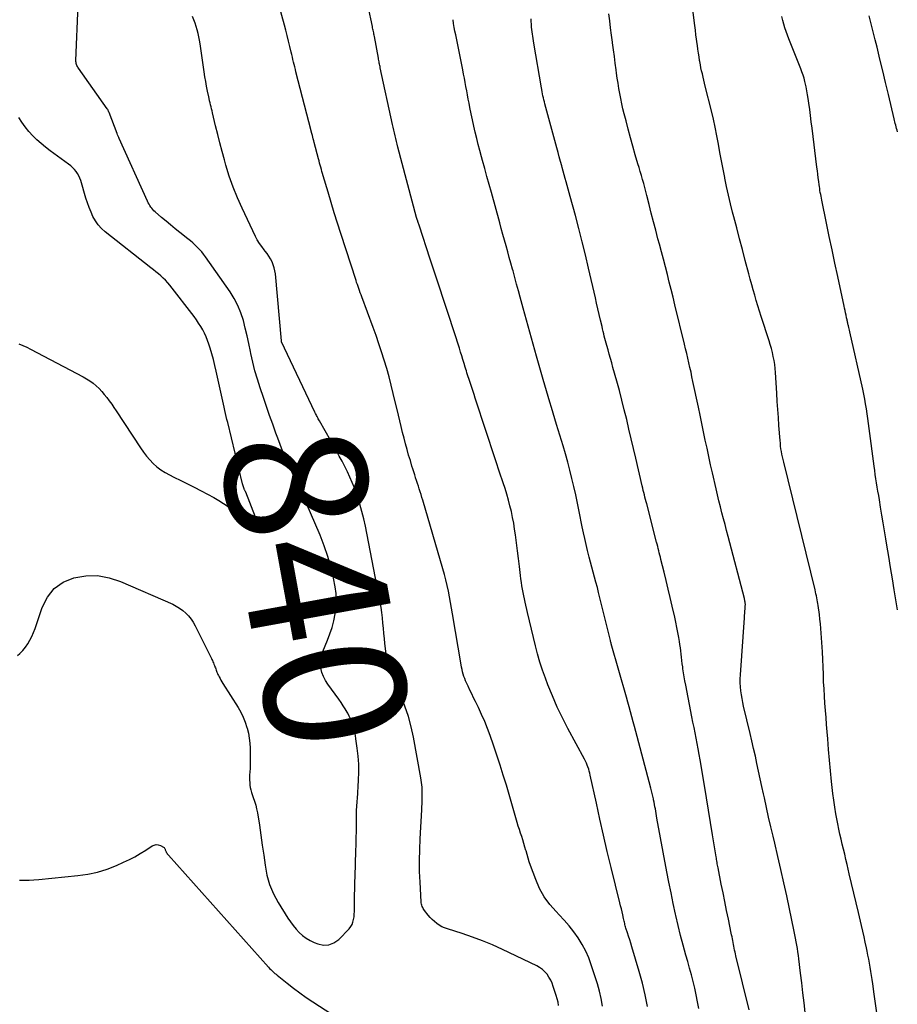
# Model space of a CAD drawing. Units: feet. Extents: x 1995000 to 2000003, y 595000 to 600000.
# Drawn here: x 1996167 to 1996290, y 595812 to 595951 of the extents above; entities that cross this region are included whole.
import ezdxf
from ezdxf.enums import TextEntityAlignment as Align

# ---------------------------------------------------------------- set-up
doc = ezdxf.new("R2010")
doc.units = ezdxf.units.FT
doc.header["$LTSCALE"] = 100
doc.header["$MEASUREMENT"] = 0
for name, color, linetype, lineweight in [('CONTOUR INDEX', 32, 'Continuous', 25), ('CONTOUR INDEX LABEL', 7, 'Continuous', 15), ('CONTOUR INTERMEDIATE', 40, 'Continuous', 15)]:
    doc.layers.add(name, color=color, linetype=linetype, lineweight=lineweight)
doc.styles.add('slant', font='romans.shx', dxfattribs={"oblique": 14.999978})

msp = doc.modelspace()

# ---------------------------------------------------------------- linework, layer by layer
at = {"layer": 'CONTOUR INDEX', "lineweight": 25, "flags": 128}
for points, elevation in [([(1996166.18, 595861.35), (1996166.54, 595861.67), (1996166.96, 595862.09), (1996167.34, 595862.53), (1996167.67, 595863.02), (1996167.96, 595863.53), (1996168.22, 595864.07), (1996168.46, 595864.62), (1996168.67, 595865.18), (1996168.87, 595865.74), (1996169.67, 595868.14), (1996170.42, 595869.59), (1996171.38, 595870.81), (1996172.66, 595871.69), (1996174.16, 595872.34), (1996175.84, 595872.59), (1996177.5, 595872.63), (1996179.14, 595872.33), (1996180.75, 595871.81), (1996188.1, 595868.59), (1996188.6, 595868.34), (1996189.08, 595868.05), (1996189.53, 595867.72), (1996189.96, 595867.35), (1996190.34, 595866.94), (1996190.7, 595866.51), (1996191.01, 595866.05), (1996191.28, 595865.56), (1996193.48, 595861.13), (1996193.56, 595860.96), (1996193.63, 595860.8), (1996193.71, 595860.64), (1996193.78, 595860.47), (1996193.85, 595860.31), (1996193.92, 595860.14), (1996193.98, 595859.98), (1996194.05, 595859.81), (1996194.06, 595859.79), (1996194.12, 595859.63), (1996194.18, 595859.48), (1996194.24, 595859.32), (1996194.29, 595859.16), (1996194.35, 595859), (1996194.41, 595858.84), (1996194.48, 595858.68), (1996194.55, 595858.53), (1996194.65, 595858.35), (1996194.78, 595858.11), (1996194.91, 595857.87), (1996195.05, 595857.64), (1996195.19, 595857.41), (1996197.32, 595854.02), (1996197.7, 595853.35), (1996198.05, 595852.67), (1996198.33, 595851.95), (1996198.58, 595851.22), (1996198.61, 595851.1), (1996198.78, 595850.41), (1996198.91, 595849.71), (1996199, 595849.01), (1996199.04, 595848.3), (1996199.05, 595847.58), (1996199.05, 595846.87), (1996199.04, 595846.16), (1996199.01, 595845.44), (1996198.96, 595844.47), (1996198.96, 595844.12), (1996198.96, 595843.78), (1996198.97, 595843.43), (1996199, 595843.08), (1996199.05, 595842.74), (1996199.12, 595842.4), (1996199.21, 595842.06), (1996199.32, 595841.74), (1996199.48, 595841.34), (1996199.66, 595840.81), (1996199.83, 595840.27), (1996199.95, 595839.73), (1996200.06, 595839.18), (1996200.33, 595837.44), (1996200.54, 595836.02), (1996200.74, 595834.61), (1996200.94, 595833.19), (1996201.13, 595831.78), (1996201.4, 595830.39), (1996201.78, 595829.05), (1996202.33, 595827.76), (1996203, 595826.52), (1996204.36, 595824.32), (1996204.72, 595823.78), (1996205.1, 595823.27), (1996205.52, 595822.78), (1996205.96, 595822.31), (1996206.43, 595821.89), (1996206.94, 595821.51), (1996207.48, 595821.18), (1996208.06, 595820.9), (1996208.57, 595820.68), (1996209.38, 595820.51), (1996210.15, 595820.53), (1996210.86, 595820.82), (1996211.53, 595821.3), (1996212.99, 595822.83), (1996213.22, 595823.12), (1996213.41, 595823.43), (1996213.54, 595823.76), (1996213.63, 595824.12), (1996213.69, 595824.49), (1996213.73, 595824.86), (1996213.75, 595825.23), (1996213.76, 595825.61), (1996213.77, 595826.65), (1996213.78, 595827.54), (1996213.79, 595828.43), (1996213.81, 595829.33), (1996213.84, 595830.22), (1996213.96, 595833.78), (1996213.99, 595834.71), (1996214.01, 595835.64), (1996214.02, 595836.57), (1996214.03, 595837.5), (1996214.02, 595838.75), (1996214.03, 595839.05), (1996214.04, 595839.36), (1996214.05, 595839.66), (1996214.07, 595839.96), (1996214.09, 595840.26), (1996214.12, 595840.57), (1996214.14, 595840.87), (1996214.16, 595841.17), (1996214.32, 595843.76), (1996214.36, 595844.9), (1996214.35, 595846.03), (1996214.27, 595847.16), (1996214.15, 595848.29), (1996213.96, 595849.6), (1996213.88, 595850.07), (1996213.79, 595850.54), (1996213.67, 595851.01), (1996213.55, 595851.47), (1996213.39, 595851.92), (1996213.22, 595852.36), (1996213.02, 595852.8), (1996212.81, 595853.22), (1996212.74, 595853.35), (1996212.46, 595853.82), (1996212.17, 595854.29), (1996211.87, 595854.74), (1996211.55, 595855.19), (1996209.98, 595857.33), (1996209.65, 595857.85), (1996209.37, 595858.39), (1996209.17, 595858.96), (1996209.03, 595859.56), (1996208.98, 595860.17), (1996209, 595860.77), (1996209.11, 595861.37), (1996209.3, 595861.95), (1996209.94, 595863.51), (1996210.28, 595864.42), (1996210.59, 595865.34), (1996210.83, 595866.28), (1996211.04, 595867.23), (1996211.17, 595868.19), (1996211.22, 595869.14), (1996211.16, 595870.1), (1996211.02, 595871.06), (1996210.78, 595872.27), (1996210.42, 595873.82), (1996209.99, 595875.35), (1996209.47, 595876.85), (1996208.89, 595878.34), (1996206.32, 595884.32), (1996206.14, 595884.74), (1996205.95, 595885.15), (1996205.75, 595885.55), (1996205.55, 595885.96), (1996205.34, 595886.36), (1996205.14, 595886.77), (1996204.95, 595887.18), (1996204.76, 595887.59), (1996204.35, 595888.5), (1996203.97, 595889.37), (1996203.6, 595890.25), (1996203.25, 595891.13), (1996202.92, 595892.02), (1996202.66, 595892.73), (1996202.21, 595893.98), (1996201.77, 595895.23), (1996201.33, 595896.48), (1996200.9, 595897.74), (1996200.43, 595899.12), (1996200.05, 595900.33), (1996199.71, 595901.54), (1996199.41, 595902.76), (1996199.14, 595903.99), (1996199.08, 595904.26), (1996198.86, 595905.36), (1996198.61, 595906.46), (1996198.35, 595907.55), (1996198.07, 595908.64), (1996197.72, 595909.71), (1996197.31, 595910.74), (1996196.78, 595911.72), (1996196.19, 595912.67), (1996192.72, 595917.63), (1996192.47, 595917.96), (1996192.21, 595918.29), (1996191.93, 595918.59), (1996191.65, 595918.89), (1996191.59, 595918.94), (1996191.27, 595919.25), (1996190.93, 595919.56), (1996190.59, 595919.85), (1996190.24, 595920.14), (1996189.1, 595921.05), (1996188.45, 595921.57), (1996187.81, 595922.1), (1996187.17, 595922.63), (1996186.54, 595923.17), (1996185.63, 595923.94), (1996185.46, 595924.1), (1996185.3, 595924.27), (1996185.15, 595924.45), (1996185.01, 595924.63), (1996184.89, 595924.83), (1996184.77, 595925.03), (1996184.66, 595925.24), (1996184.56, 595925.45), (1996180.56, 595934.29), (1996180.48, 595934.46), (1996180.41, 595934.64), (1996180.33, 595934.82), (1996180.26, 595934.99), (1996179.12, 595937.97), (1996179.09, 595938.04), (1996179.06, 595938.11), (1996179.04, 595938.18), (1996179.01, 595938.24), (1996178.97, 595938.31), (1996178.94, 595938.37), (1996178.9, 595938.44), (1996178.86, 595938.5), (1996174.8, 595944.23), (1996174.72, 595944.35), (1996174.65, 595944.48), (1996174.59, 595944.61), (1996174.53, 595944.75), (1996174.49, 595944.88), (1996174.46, 595945.03), (1996174.45, 595945.17), (1996174.45, 595945.32), (1996174.74, 595953.12)], 840), ([(1996269.44, 595811.37), (1996267.6, 595819), (1996267.53, 595819.27), (1996267.47, 595819.53), (1996267.41, 595819.8), (1996267.35, 595820.07), (1996267.3, 595820.34), (1996267.24, 595820.6), (1996267.19, 595820.87), (1996267.14, 595821.14), (1996267.09, 595821.41), (1996267.04, 595821.68), (1996266.98, 595821.95), (1996266.93, 595822.22), (1996266.53, 595824.16), (1996266.27, 595825.41), (1996266.02, 595826.65), (1996265.77, 595827.89), (1996265.52, 595829.13), (1996265.07, 595831.41), (1996265.04, 595831.6), (1996265, 595831.8), (1996264.96, 595831.99), (1996264.93, 595832.18), (1996264.9, 595832.38), (1996264.86, 595832.57), (1996264.83, 595832.76), (1996264.8, 595832.96), (1996264.3, 595836.06), (1996264.02, 595837.81), (1996263.73, 595839.56), (1996263.44, 595841.3), (1996263.15, 595843.05), (1996262.53, 595846.66), (1996262.4, 595847.42), (1996262.26, 595848.18), (1996262.12, 595848.94), (1996261.97, 595849.7), (1996261.83, 595850.45), (1996261.68, 595851.21), (1996261.53, 595851.97), (1996261.38, 595852.72), (1996260.51, 595857.19), (1996260.4, 595857.77), (1996260.3, 595858.34), (1996260.21, 595858.92), (1996260.12, 595859.5), (1996260.08, 595859.76), (1996260.02, 595860.21), (1996259.97, 595860.66), (1996259.92, 595861.11), (1996259.87, 595861.56), (1996259.82, 595862.01), (1996259.76, 595862.46), (1996259.69, 595862.91), (1996259.62, 595863.35), (1996259.53, 595863.9), (1996259.4, 595864.62), (1996259.26, 595865.34), (1996259.11, 595866.06), (1996258.95, 595866.77), (1996258.58, 595868.34), (1996258.3, 595869.54), (1996258.02, 595870.74), (1996257.73, 595871.94), (1996257.44, 595873.14), (1996257.01, 595874.93), (1996256.93, 595875.23), (1996256.86, 595875.53), (1996256.78, 595875.84), (1996256.71, 595876.14), (1996256.63, 595876.44), (1996256.55, 595876.74), (1996256.47, 595877.05), (1996256.4, 595877.35), (1996255, 595882.74), (1996254.92, 595883.06), (1996254.83, 595883.38), (1996254.75, 595883.7), (1996254.67, 595884.02), (1996254.59, 595884.34), (1996254.52, 595884.66), (1996254.44, 595884.98), (1996254.36, 595885.3), (1996253.46, 595889.19), (1996253.14, 595890.56), (1996252.81, 595891.92), (1996252.49, 595893.29), (1996252.17, 595894.65), (1996251.83, 595896.01), (1996251.49, 595897.37), (1996251.14, 595898.73), (1996250.77, 595900.08), (1996250.24, 595902.01), (1996250.06, 595902.64), (1996249.89, 595903.26), (1996249.72, 595903.88), (1996249.54, 595904.5), (1996249.38, 595905.08), (1996249.28, 595905.41), (1996249.19, 595905.75), (1996249.1, 595906.08), (1996249.01, 595906.42), (1996248.93, 595906.75), (1996248.84, 595907.09), (1996248.76, 595907.43), (1996248.69, 595907.76), (1996248.48, 595908.67), (1996248.29, 595909.47), (1996248.11, 595910.26), (1996247.93, 595911.05), (1996247.75, 595911.84), (1996246.79, 595916), (1996246.34, 595917.87), (1996245.89, 595919.73), (1996245.41, 595921.59), (1996244.93, 595923.45), (1996244.2, 595926.14), (1996244.07, 595926.65), (1996243.93, 595927.15), (1996243.79, 595927.66), (1996243.64, 595928.17), (1996243.5, 595928.68), (1996243.36, 595929.18), (1996243.22, 595929.69), (1996243.08, 595930.2), (1996243.01, 595930.44), (1996242.84, 595931.07), (1996242.66, 595931.71), (1996242.49, 595932.34), (1996242.32, 595932.97), (1996240.63, 595939.21), (1996240.56, 595939.49), (1996240.49, 595939.77), (1996240.42, 595940.05), (1996240.36, 595940.34), (1996240.3, 595940.62), (1996240.25, 595940.9), (1996240.19, 595941.19), (1996240.14, 595941.47), (1996239.09, 595947.76), (1996239.03, 595948.08), (1996238.98, 595948.4), (1996238.93, 595948.72), (1996238.88, 595949.04), (1996238.84, 595949.36), (1996238.8, 595949.69), (1996238.76, 595950.01), (1996238.73, 595950.33), (1996238.73, 595950.43), (1996238.7, 595950.8), (1996238.68, 595951.17)], 860)]:
    msp.add_lwpolyline(points, dxfattribs=dict(at, elevation=elevation))
at = {"layer": 'CONTOUR INTERMEDIATE', "lineweight": 25, "flags": 128}
for points, elevation in [([(1996287.47, 595810.96), (1996287.28, 595812.27), (1996287.09, 595813.59), (1996286.89, 595815.07), (1996286.8, 595815.65), (1996286.72, 595816.23), (1996286.63, 595816.8), (1996286.53, 595817.38), (1996286.43, 595817.95), (1996286.33, 595818.53), (1996286.22, 595819.1), (1996286.11, 595819.67), (1996286.01, 595820.11), (1996285.85, 595820.91), (1996285.68, 595821.7), (1996285.5, 595822.49), (1996285.32, 595823.27), (1996284.89, 595825.12), (1996284.57, 595826.49), (1996284.24, 595827.86), (1996283.92, 595829.22), (1996283.59, 595830.59), (1996283.28, 595831.89), (1996283.11, 595832.6), (1996282.94, 595833.32), (1996282.77, 595834.03), (1996282.6, 595834.74), (1996282.44, 595835.45), (1996282.27, 595836.17), (1996282.12, 595836.88), (1996281.97, 595837.6), (1996281.88, 595838.07), (1996281.69, 595839.02), (1996281.53, 595839.98), (1996281.39, 595840.94), (1996281.27, 595841.9), (1996281.09, 595843.57), (1996280.93, 595845.08), (1996280.79, 595846.58), (1996280.66, 595848.09), (1996280.54, 595849.6), (1996280.46, 595850.61), (1996280.39, 595851.62), (1996280.31, 595852.62), (1996280.24, 595853.63), (1996280.16, 595854.64), (1996280.09, 595855.64), (1996280.03, 595856.65), (1996279.97, 595857.66), (1996279.93, 595858.67), (1996279.79, 595861.87), (1996279.76, 595862.53), (1996279.73, 595863.2), (1996279.69, 595863.86), (1996279.64, 595864.52), (1996279.59, 595865.18), (1996279.53, 595865.84), (1996279.45, 595866.5), (1996279.37, 595867.16), (1996279.2, 595868.4), (1996279.16, 595868.68), (1996279.11, 595868.96), (1996279.06, 595869.24), (1996279.01, 595869.52), (1996278.95, 595869.8), (1996278.89, 595870.08), (1996278.83, 595870.35), (1996278.76, 595870.63), (1996274.34, 595888.64), (1996274.25, 595889.01), (1996274.16, 595889.39), (1996274.09, 595889.77), (1996274.02, 595890.15), (1996273.95, 595890.54), (1996273.9, 595890.92), (1996273.86, 595891.31), (1996273.82, 595891.69), (1996273.66, 595893.79), (1996273.58, 595894.93), (1996273.5, 595896.08), (1996273.42, 595897.22), (1996273.35, 595898.36), (1996273.17, 595901.28), (1996273.12, 595901.85), (1996273.06, 595902.42), (1996272.97, 595902.99), (1996272.86, 595903.55), (1996272.73, 595904.11), (1996272.59, 595904.67), (1996272.44, 595905.22), (1996272.27, 595905.77), (1996271.15, 595909.19), (1996270.91, 595909.94), (1996270.68, 595910.68), (1996270.46, 595911.43), (1996270.24, 595912.18), (1996270.03, 595912.93), (1996269.82, 595913.68), (1996269.62, 595914.44), (1996269.41, 595915.19), (1996268.91, 595917.11), (1996268.5, 595918.64), (1996268.1, 595920.17), (1996267.7, 595921.7), (1996267.3, 595923.23), (1996267.13, 595923.89), (1996266.83, 595925.09), (1996266.54, 595926.3), (1996266.28, 595927.51), (1996266.02, 595928.72), (1996266.01, 595928.8), (1996265.78, 595929.97), (1996265.55, 595931.15), (1996265.34, 595932.34), (1996265.12, 595933.52), (1996264.9, 595934.7), (1996264.67, 595935.88), (1996264.41, 595937.05), (1996264.13, 595938.22), (1996263.27, 595941.67), (1996263.16, 595942.1), (1996263.06, 595942.53), (1996262.95, 595942.97), (1996262.85, 595943.4), (1996262.75, 595943.83), (1996262.66, 595944.27), (1996262.57, 595944.71), (1996262.5, 595945.14), (1996262.47, 595945.31), (1996262.38, 595945.83), (1996262.3, 595946.36), (1996262.23, 595946.88), (1996262.16, 595947.41), (1996262.12, 595947.65), (1996262.04, 595948.3), (1996261.95, 595948.94), (1996261.87, 595949.59), (1996261.79, 595950.24), (1996260.56, 595959.95)], 868), ([(1996248.77, 595811.92), (1996248.58, 595812.98), (1996248.33, 595814.02), (1996248.03, 595815.06), (1996247.18, 595817.71), (1996246.81, 595818.71), (1996246.39, 595819.68), (1996245.89, 595820.61), (1996245.33, 595821.52), (1996244.71, 595822.38), (1996244.06, 595823.22), (1996243.37, 595824.03), (1996242.63, 595824.8), (1996242.2, 595825.23), (1996241.31, 595826.25), (1996240.52, 595827.34), (1996239.87, 595828.52), (1996239.33, 595829.76), (1996238.61, 595831.75), (1996238.43, 595832.26), (1996238.27, 595832.77), (1996238.12, 595833.29), (1996237.97, 595833.81), (1996237.96, 595833.84), (1996237.82, 595834.34), (1996237.68, 595834.84), (1996237.52, 595835.34), (1996237.36, 595835.83), (1996237.19, 595836.32), (1996237.03, 595836.81), (1996236.87, 595837.31), (1996236.72, 595837.81), (1996235.19, 595843.06), (1996234.76, 595844.48), (1996234.32, 595845.89), (1996233.86, 595847.3), (1996233.38, 595848.7), (1996232.9, 595850.06), (1996232.53, 595851.07), (1996232.13, 595852.06), (1996231.7, 595853.04), (1996231.25, 595854.01), (1996230.83, 595854.87), (1996230.57, 595855.41), (1996230.31, 595855.94), (1996230.05, 595856.48), (1996229.79, 595857.02), (1996229.57, 595857.5), (1996229.43, 595857.8), (1996229.31, 595858.11), (1996229.2, 595858.42), (1996229.1, 595858.74), (1996229.01, 595859.06), (1996228.93, 595859.38), (1996228.87, 595859.7), (1996228.81, 595860.03), (1996227.61, 595867.26), (1996227.47, 595868.06), (1996227.33, 595868.86), (1996227.17, 595869.65), (1996227.01, 595870.44), (1996226.84, 595871.23), (1996226.65, 595872.02), (1996226.45, 595872.8), (1996226.23, 595873.58), (1996223.39, 595883.27), (1996223.27, 595883.67), (1996223.15, 595884.07), (1996223.03, 595884.47), (1996222.9, 595884.86), (1996222.77, 595885.26), (1996222.65, 595885.65), (1996222.52, 595886.05), (1996222.39, 595886.44), (1996222.38, 595886.47), (1996222.25, 595886.87), (1996222.12, 595887.28), (1996221.99, 595887.69), (1996221.87, 595888.1), (1996221.64, 595888.86), (1996221.4, 595889.65), (1996221.18, 595890.44), (1996220.96, 595891.24), (1996220.75, 595892.03), (1996220.55, 595892.84), (1996220.35, 595893.65), (1996220.16, 595894.45), (1996219.96, 595895.26), (1996219.23, 595898.34), (1996218.94, 595899.52), (1996218.63, 595900.7), (1996218.3, 595901.87), (1996217.96, 595903.03), (1996217.59, 595904.19), (1996217.21, 595905.35), (1996216.81, 595906.49), (1996216.4, 595907.64), (1996214.78, 595911.97), (1996214.68, 595912.26), (1996214.57, 595912.55), (1996214.47, 595912.84), (1996214.36, 595913.13), (1996214.26, 595913.42), (1996214.16, 595913.71), (1996214.06, 595914), (1996213.97, 595914.29), (1996211.83, 595920.89), (1996211.36, 595922.34), (1996210.91, 595923.8), (1996210.46, 595925.26), (1996210.03, 595926.72), (1996209.34, 595929.05), (1996209.26, 595929.34), (1996209.17, 595929.64), (1996209.09, 595929.94), (1996209, 595930.24), (1996208.92, 595930.54), (1996208.84, 595930.84), (1996208.76, 595931.14), (1996208.68, 595931.44), (1996208.07, 595933.75), (1996208, 595933.99), (1996207.94, 595934.24), (1996207.87, 595934.48), (1996207.81, 595934.72), (1996207.68, 595935.17), (1996207.68, 595935.19), (1996207.67, 595935.21), (1996207.67, 595935.22), (1996207.67, 595935.24), (1996207.65, 595935.31), (1996207.64, 595935.33), (1996207.64, 595935.35), (1996207.63, 595935.37), (1996207.63, 595935.39), (1996205.49, 595943.7), (1996205.41, 595944.04), (1996205.32, 595944.39), (1996205.24, 595944.74), (1996205.15, 595945.08), (1996205.07, 595945.43), (1996204.99, 595945.78), (1996204.91, 595946.13), (1996204.82, 595946.48), (1996204.63, 595947.29), (1996204.44, 595948.05), (1996204.25, 595948.81), (1996204.06, 595949.56), (1996203.86, 595950.31), (1996203.14, 595953.03)], 848), ([(1996255.12, 595811.86), (1996254.79, 595813.51), (1996254.4, 595815.15), (1996253.95, 595816.77), (1996252.92, 595820.27), (1996252.77, 595820.77), (1996252.61, 595821.27), (1996252.45, 595821.76), (1996252.29, 595822.26), (1996252.07, 595822.92), (1996252.02, 595823.08), (1996251.97, 595823.25), (1996251.93, 595823.41), (1996251.89, 595823.58), (1996251.85, 595823.75), (1996251.81, 595823.91), (1996251.77, 595824.08), (1996251.73, 595824.25), (1996251.61, 595824.77), (1996251.52, 595825.2), (1996251.42, 595825.63), (1996251.31, 595826.06), (1996251.21, 595826.49), (1996249.97, 595831.48), (1996249.42, 595833.74), (1996248.89, 595836), (1996248.38, 595838.26), (1996247.89, 595840.53), (1996247.04, 595844.48), (1996246.97, 595844.77), (1996246.9, 595845.06), (1996246.81, 595845.35), (1996246.71, 595845.64), (1996246.6, 595845.92), (1996246.48, 595846.2), (1996246.35, 595846.47), (1996246.21, 595846.74), (1996243.89, 595851.05), (1996243.11, 595852.57), (1996242.37, 595854.1), (1996241.69, 595855.66), (1996241.05, 595857.23), (1996240.7, 595858.17), (1996240.29, 595859.3), (1996239.91, 595860.44), (1996239.58, 595861.59), (1996239.28, 595862.75), (1996239, 595863.92), (1996238.73, 595865.09), (1996238.45, 595866.26), (1996238.18, 595867.43), (1996237.84, 595868.87), (1996237.74, 595869.34), (1996237.64, 595869.8), (1996237.55, 595870.27), (1996237.46, 595870.74), (1996237.38, 595871.21), (1996237.31, 595871.68), (1996237.24, 595872.16), (1996237.19, 595872.63), (1996237.05, 595873.92), (1996236.92, 595875.03), (1996236.78, 595876.15), (1996236.63, 595877.27), (1996236.48, 595878.38), (1996236.36, 595879.19), (1996236.23, 595880.02), (1996236.08, 595880.85), (1996235.9, 595881.67), (1996235.7, 595882.49), (1996235.48, 595883.3), (1996235.25, 595884.11), (1996235, 595884.91), (1996234.74, 595885.71), (1996234.22, 595887.25), (1996233.7, 595888.82), (1996233.17, 595890.39), (1996232.66, 595891.96), (1996232.14, 595893.54), (1996230.99, 595897.09), (1996230.81, 595897.65), (1996230.63, 595898.21), (1996230.44, 595898.76), (1996230.26, 595899.32), (1996230.07, 595899.89), (1996229.98, 595900.16), (1996229.89, 595900.43), (1996229.8, 595900.7), (1996229.72, 595900.97), (1996229.63, 595901.24), (1996229.55, 595901.51), (1996229.46, 595901.78), (1996229.38, 595902.05), (1996229.22, 595902.58), (1996229.06, 595903.11), (1996228.9, 595903.65), (1996228.73, 595904.18), (1996228.56, 595904.71), (1996227.01, 595909.49), (1996226.36, 595911.47), (1996225.72, 595913.46), (1996225.07, 595915.44), (1996224.41, 595917.42), (1996222.92, 595921.93), (1996222.88, 595922.07), (1996222.84, 595922.2), (1996222.79, 595922.33), (1996222.75, 595922.46), (1996222.7, 595922.6), (1996222.68, 595922.67), (1996222.66, 595922.73), (1996222.64, 595922.79), (1996222.62, 595922.85), (1996222.59, 595922.94), (1996222.58, 595922.95), (1996222.58, 595922.97), (1996222.57, 595922.99), (1996222.57, 595923.01), (1996222.55, 595923.08), (1996222.54, 595923.09), (1996222.54, 595923.11), (1996222.53, 595923.13), (1996222.53, 595923.15), (1996219.88, 595933.1), (1996219.78, 595933.5), (1996219.68, 595933.89), (1996219.58, 595934.29), (1996219.48, 595934.69), (1996219.38, 595935.09), (1996219.29, 595935.49), (1996219.2, 595935.89), (1996219.11, 595936.29), (1996217.4, 595944.26), (1996217.37, 595944.44), (1996217.33, 595944.61), (1996217.3, 595944.78), (1996217.26, 595944.95), (1996217.23, 595945.12), (1996217.19, 595945.29), (1996217.16, 595945.47), (1996217.13, 595945.64), (1996216.57, 595948.68), (1996216.54, 595948.86), (1996216.5, 595949.03), (1996216.47, 595949.21), (1996216.43, 595949.39), (1996216.39, 595949.56), (1996216.36, 595949.74), (1996216.32, 595949.91), (1996216.28, 595950.09), (1996215.69, 595952.9)], 852), ([(1996242.56, 595811.97), (1996242.48, 595812.46), (1996242.37, 595812.94), (1996242.23, 595813.42), (1996241.82, 595814.69), (1996241.65, 595815.14), (1996241.45, 595815.58), (1996241.2, 595815.99), (1996240.93, 595816.39), (1996240.61, 595816.74), (1996240.27, 595817.07), (1996239.88, 595817.34), (1996239.47, 595817.58), (1996234.63, 595819.91), (1996233.24, 595820.54), (1996231.84, 595821.13), (1996230.41, 595821.65), (1996228.97, 595822.14), (1996226.87, 595822.79), (1996226.47, 595822.93), (1996226.08, 595823.11), (1996225.72, 595823.32), (1996225.37, 595823.55), (1996225.04, 595823.82), (1996224.72, 595824.11), (1996224.43, 595824.42), (1996224.16, 595824.74), (1996223.66, 595825.38), (1996223.56, 595825.52), (1996223.46, 595825.67), (1996223.38, 595825.82), (1996223.31, 595825.97), (1996223.25, 595826.14), (1996223.21, 595826.3), (1996223.18, 595826.47), (1996223.16, 595826.64), (1996223.01, 595829.37), (1996222.95, 595830.91), (1996222.93, 595832.45), (1996222.96, 595833.98), (1996223.02, 595835.52), (1996223.25, 595839.6), (1996223.27, 595840.02), (1996223.29, 595840.44), (1996223.3, 595840.87), (1996223.31, 595841.29), (1996223.32, 595841.48), (1996223.32, 595841.81), (1996223.32, 595842.14), (1996223.31, 595842.47), (1996223.29, 595842.8), (1996223.26, 595843.13), (1996223.23, 595843.46), (1996223.18, 595843.78), (1996223.13, 595844.11), (1996222.08, 595849.85), (1996221.76, 595851.32), (1996221.37, 595852.78), (1996220.88, 595854.21), (1996220.33, 595855.62), (1996219.48, 595857.6), (1996219.31, 595858), (1996219.13, 595858.4), (1996218.96, 595858.8), (1996218.78, 595859.2), (1996218.62, 595859.61), (1996218.49, 595860.02), (1996218.39, 595860.44), (1996218.32, 595860.87), (1996218.06, 595863.04), (1996217.98, 595863.77), (1996217.9, 595864.49), (1996217.83, 595865.22), (1996217.77, 595865.95), (1996217.71, 595866.68), (1996217.62, 595867.41), (1996217.51, 595868.13), (1996217.38, 595868.85), (1996215.29, 595879.6), (1996215.07, 595880.65), (1996214.81, 595881.69), (1996214.51, 595882.73), (1996214.18, 595883.75), (1996214.03, 595884.21), (1996213.74, 595885), (1996213.44, 595885.77), (1996213.11, 595886.53), (1996212.76, 595887.28), (1996212.39, 595888.03), (1996212.01, 595888.77), (1996211.61, 595889.5), (1996211.21, 595890.23), (1996208.81, 595894.46), (1996208.73, 595894.61), (1996208.64, 595894.76), (1996208.56, 595894.91), (1996208.48, 595895.06), (1996208.4, 595895.22), (1996208.33, 595895.37), (1996208.25, 595895.52), (1996208.18, 595895.68), (1996203.47, 595905.63), (1996203.44, 595905.74), (1996202.59, 595915.19), (1996202.52, 595915.63), (1996202.43, 595916.07), (1996202.29, 595916.5), (1996202.12, 595916.92), (1996201.92, 595917.32), (1996201.69, 595917.71), (1996201.43, 595918.08), (1996201.15, 595918.43), (1996201.01, 595918.6), (1996200.66, 595919.05), (1996200.33, 595919.51), (1996200.04, 595919.99), (1996199.78, 595920.49), (1996197.89, 595924.45), (1996197.23, 595925.94), (1996196.62, 595927.44), (1996196.09, 595928.98), (1996195.61, 595930.53), (1996195.4, 595931.29), (1996195.08, 595932.48), (1996194.76, 595933.68), (1996194.46, 595934.88), (1996194.16, 595936.09), (1996193.72, 595937.93), (1996193.66, 595938.21), (1996193.59, 595938.5), (1996193.52, 595938.78), (1996193.45, 595939.06), (1996193.38, 595939.35), (1996193.31, 595939.63), (1996193.24, 595939.92), (1996193.18, 595940.2), (1996193.02, 595940.98), (1996192.88, 595941.66), (1996192.76, 595942.34), (1996192.64, 595943.02), (1996192.54, 595943.7), (1996191.96, 595947.65), (1996191.88, 595948.15), (1996191.79, 595948.64), (1996191.68, 595949.12), (1996191.56, 595949.61), (1996191.41, 595950.08), (1996191.26, 595950.56), (1996191.09, 595951.03), (1996190.9, 595951.49)], 844), ([(1996262.37, 595811.57), (1996262.19, 595812.53), (1996261.99, 595813.48), (1996261.78, 595814.44), (1996261.54, 595815.38), (1996261.3, 595816.33), (1996261.05, 595817.27), (1996260.79, 595818.21), (1996260.54, 595819.11), (1996260.15, 595820.5), (1996259.79, 595821.89), (1996259.45, 595823.29), (1996259.12, 595824.69), (1996259.08, 595824.87), (1996258.75, 595826.37), (1996258.44, 595827.87), (1996258.14, 595829.37), (1996257.85, 595830.87), (1996256.45, 595838.43), (1996256.39, 595838.75), (1996256.33, 595839.08), (1996256.27, 595839.4), (1996256.22, 595839.72), (1996256.16, 595840.04), (1996256.1, 595840.37), (1996256.04, 595840.69), (1996255.97, 595841.01), (1996255.95, 595841.13), (1996255.86, 595841.52), (1996255.77, 595841.9), (1996255.68, 595842.28), (1996255.58, 595842.66), (1996253.65, 595849.94), (1996253.46, 595850.63), (1996253.28, 595851.33), (1996253.09, 595852.02), (1996252.91, 595852.72), (1996252.72, 595853.42), (1996252.53, 595854.11), (1996252.34, 595854.8), (1996252.14, 595855.49), (1996249.99, 595863.03), (1996249.97, 595863.09), (1996249.96, 595863.15), (1996249.94, 595863.21), (1996249.92, 595863.27), (1996249.9, 595863.36), (1996249.87, 595863.48), (1996248.2, 595870.26), (1996248.03, 595870.98), (1996247.84, 595871.69), (1996247.65, 595872.4), (1996247.46, 595873.12), (1996247.26, 595873.83), (1996247.07, 595874.54), (1996246.89, 595875.25), (1996246.7, 595875.97), (1996246.65, 595876.2), (1996246.44, 595877.02), (1996246.25, 595877.86), (1996246.07, 595878.69), (1996245.9, 595879.53), (1996245.47, 595881.7), (1996245.23, 595882.86), (1996244.98, 595884.03), (1996244.72, 595885.19), (1996244.44, 595886.35), (1996244.15, 595887.5), (1996243.85, 595888.65), (1996243.53, 595889.8), (1996243.19, 595890.94), (1996242.28, 595893.96), (1996242.04, 595894.75), (1996241.8, 595895.54), (1996241.56, 595896.33), (1996241.32, 595897.12), (1996241.08, 595897.91), (1996240.84, 595898.71), (1996240.61, 595899.5), (1996240.38, 595900.29), (1996239.45, 595903.59), (1996238.98, 595905.28), (1996238.51, 595906.97), (1996238.04, 595908.66), (1996237.57, 595910.36), (1996237.15, 595911.9), (1996236.89, 595912.83), (1996236.64, 595913.77), (1996236.38, 595914.71), (1996236.13, 595915.64), (1996236.06, 595915.88), (1996235.84, 595916.7), (1996235.61, 595917.52), (1996235.39, 595918.33), (1996235.16, 595919.15), (1996234.93, 595919.96), (1996234.71, 595920.77), (1996234.48, 595921.59), (1996234.26, 595922.4), (1996233.07, 595926.7), (1996232.76, 595927.82), (1996232.45, 595928.95), (1996232.14, 595930.07), (1996231.83, 595931.2), (1996231.69, 595931.73), (1996231.45, 595932.59), (1996231.22, 595933.45), (1996231, 595934.31), (1996230.79, 595935.18), (1996230.58, 595936.05), (1996230.39, 595936.92), (1996230.21, 595937.79), (1996230.04, 595938.66), (1996229.93, 595939.27), (1996229.82, 595939.86), (1996229.71, 595940.44), (1996229.6, 595941.03), (1996229.49, 595941.62), (1996229.38, 595942.21), (1996229.27, 595942.8), (1996229.15, 595943.39), (1996229.03, 595943.98), (1996228.04, 595948.91), (1996227.93, 595949.45), (1996227.84, 595949.98), (1996227.75, 595950.52), (1996227.67, 595951.06)], 856), ([(1996277.38, 595810.99), (1996277.21, 595812.39), (1996277.04, 595813.78), (1996276.87, 595815.17), (1996276.7, 595816.57), (1996276.46, 595818.57), (1996276.4, 595819.06), (1996276.33, 595819.54), (1996276.26, 595820.02), (1996276.18, 595820.51), (1996276.1, 595820.99), (1996276.01, 595821.47), (1996275.92, 595821.95), (1996275.82, 595822.43), (1996274.76, 595827.46), (1996274.35, 595829.32), (1996273.94, 595831.17), (1996273.52, 595833.02), (1996273.08, 595834.87), (1996272.84, 595835.87), (1996272.52, 595837.22), (1996272.21, 595838.56), (1996271.9, 595839.91), (1996271.6, 595841.27), (1996271.48, 595841.83), (1996271.24, 595842.9), (1996271.01, 595843.97), (1996270.78, 595845.04), (1996270.56, 595846.11), (1996270.33, 595847.18), (1996270.09, 595848.25), (1996269.85, 595849.32), (1996269.59, 595850.38), (1996268.68, 595854.2), (1996268.56, 595854.74), (1996268.45, 595855.29), (1996268.36, 595855.84), (1996268.29, 595856.4), (1996268.24, 595856.96), (1996268.21, 595857.51), (1996268.21, 595858.07), (1996268.23, 595858.63), (1996268.8, 595866.69), (1996268.82, 595867), (1996268.84, 595867.32), (1996268.86, 595867.64), (1996268.88, 595867.96), (1996268.91, 595868.4), (1996268.92, 595868.5), (1996268.92, 595868.59), (1996268.91, 595868.68), (1996268.9, 595868.78), (1996268.89, 595868.87), (1996268.87, 595869.01), (1996268.85, 595869.15), (1996268.82, 595869.28), (1996268.78, 595869.42), (1996266.48, 595878.15), (1996266.26, 595878.99), (1996266.05, 595879.83), (1996265.83, 595880.67), (1996265.62, 595881.51), (1996265.41, 595882.36), (1996265.2, 595883.2), (1996265, 595884.05), (1996264.8, 595884.89), (1996264.28, 595887.12), (1996264.02, 595888.28), (1996263.76, 595889.44), (1996263.51, 595890.6), (1996263.26, 595891.76), (1996263.02, 595892.92), (1996262.78, 595894.09), (1996262.54, 595895.25), (1996262.29, 595896.41), (1996261.53, 595900.04), (1996261.39, 595900.7), (1996261.25, 595901.35), (1996261.1, 595902.01), (1996260.95, 595902.66), (1996260.8, 595903.31), (1996260.65, 595903.97), (1996260.49, 595904.62), (1996260.33, 595905.27), (1996258.99, 595910.83), (1996258.73, 595911.91), (1996258.47, 595912.98), (1996258.19, 595914.05), (1996257.92, 595915.12), (1996257.64, 595916.19), (1996257.36, 595917.26), (1996257.07, 595918.33), (1996256.79, 595919.4), (1996256.59, 595920.16), (1996256.27, 595921.36), (1996255.96, 595922.56), (1996255.65, 595923.76), (1996255.34, 595924.97), (1996255.02, 595926.24), (1996254.88, 595926.81), (1996254.73, 595927.37), (1996254.57, 595927.94), (1996254.42, 595928.5), (1996254.25, 595929.06), (1996254.09, 595929.63), (1996253.93, 595930.19), (1996253.76, 595930.75), (1996253.39, 595932.01), (1996253.05, 595933.2), (1996252.71, 595934.4), (1996252.39, 595935.6), (1996252.08, 595936.8), (1996251.83, 595937.79), (1996251.65, 595938.5), (1996251.49, 595939.21), (1996251.34, 595939.93), (1996251.2, 595940.64), (1996251.07, 595941.36), (1996250.95, 595942.09), (1996250.84, 595942.81), (1996250.74, 595943.53), (1996250.68, 595943.98), (1996250.56, 595944.93), (1996250.43, 595945.88), (1996250.3, 595946.83), (1996250.17, 595947.78), (1996250.15, 595947.89), (1996250.02, 595948.9), (1996249.89, 595949.9), (1996249.78, 595950.91), (1996249.66, 595951.91)], 864), ([(1996290.39, 595867.81), (1996289.93, 595870.62), (1996289.67, 595872.19), (1996289.42, 595873.76), (1996289.16, 595875.34), (1996288.9, 595876.91), (1996288.76, 595877.82), (1996288.57, 595878.94), (1996288.39, 595880.06), (1996288.2, 595881.17), (1996288.01, 595882.29), (1996287.83, 595883.35), (1996287.74, 595883.94), (1996287.64, 595884.53), (1996287.54, 595885.12), (1996287.44, 595885.71), (1996287.35, 595886.3), (1996287.26, 595886.89), (1996287.18, 595887.48), (1996287.1, 595888.07), (1996286.41, 595893.39), (1996286.32, 595894.08), (1996286.22, 595894.78), (1996286.12, 595895.47), (1996286.01, 595896.17), (1996285.9, 595896.86), (1996285.77, 595897.55), (1996285.63, 595898.24), (1996285.49, 595898.93), (1996283.65, 595907.05), (1996283.6, 595907.25), (1996283.56, 595907.45), (1996283.51, 595907.65), (1996283.46, 595907.85), (1996283.43, 595908), (1996283.4, 595908.13), (1996283.37, 595908.25), (1996283.35, 595908.37), (1996283.32, 595908.5), (1996283.29, 595908.62), (1996283.27, 595908.74), (1996283.24, 595908.87), (1996283.21, 595908.99), (1996283.13, 595909.38), (1996283.06, 595909.71), (1996282.99, 595910.03), (1996282.92, 595910.35), (1996282.85, 595910.67), (1996281.95, 595914.85), (1996281.55, 595916.73), (1996281.15, 595918.61), (1996280.76, 595920.49), (1996280.37, 595922.38), (1996279.7, 595925.6), (1996279.65, 595925.88), (1996279.6, 595926.15), (1996279.55, 595926.42), (1996279.5, 595926.69), (1996279.45, 595926.96), (1996279.41, 595927.24), (1996279.37, 595927.51), (1996279.33, 595927.78), (1996279.27, 595928.24), (1996279.21, 595928.75), (1996279.14, 595929.25), (1996279.08, 595929.75), (1996279.02, 595930.26), (1996278.34, 595935.76), (1996278.23, 595936.65), (1996278.11, 595937.53), (1996278, 595938.41), (1996277.88, 595939.29), (1996277.8, 595939.92), (1996277.71, 595940.48), (1996277.61, 595941.04), (1996277.5, 595941.6), (1996277.37, 595942.16), (1996277.32, 595942.35), (1996277.2, 595942.81), (1996277.06, 595943.25), (1996276.91, 595943.7), (1996276.74, 595944.14), (1996275.06, 595948.34), (1996274.86, 595948.86), (1996274.67, 595949.38), (1996274.5, 595949.9), (1996274.34, 595950.43), (1996274.21, 595950.97), (1996274.09, 595951.51)], 872), ([(1996290.38, 595935.24), (1996290.33, 595935.47), (1996290.27, 595935.7), (1996290.21, 595935.93), (1996290.15, 595936.16), (1996290.08, 595936.4), (1996290.02, 595936.63), (1996289.97, 595936.86), (1996289.91, 595937.09), (1996289.11, 595940.52), (1996288.72, 595942.19), (1996288.32, 595943.85), (1996287.92, 595945.51), (1996287.52, 595947.18), (1996287.26, 595948.24), (1996286.98, 595949.37), (1996286.69, 595950.49), (1996286.38, 595951.61)], 876), ([(1996166.4, 595905.32), (1996166.95, 595905.1), (1996167.5, 595904.86), (1996168.03, 595904.59), (1996175.46, 595900.69), (1996175.95, 595900.41), (1996176.42, 595900.11), (1996176.87, 595899.77), (1996177.3, 595899.41), (1996177.7, 595899.03), (1996178.09, 595898.62), (1996178.45, 595898.2), (1996178.8, 595897.76), (1996178.82, 595897.74), (1996179.15, 595897.28), (1996179.49, 595896.81), (1996179.81, 595896.34), (1996180.13, 595895.86), (1996183.56, 595890.65), (1996183.96, 595890.07), (1996184.39, 595889.51), (1996184.86, 595888.98), (1996185.35, 595888.46), (1996185.87, 595887.99), (1996186.42, 595887.56), (1996187.02, 595887.19), (1996187.63, 595886.85), (1996188.28, 595886.53), (1996189.24, 595886.06), (1996190.2, 595885.58), (1996191.15, 595885.1), (1996192.1, 595884.6), (1996193.92, 595883.64), (1996194.61, 595883.25), (1996195.28, 595882.83), (1996195.93, 595882.38), (1996196.56, 595881.9), (1996196.69, 595881.8), (1996197.25, 595881.37), (1996197.83, 595880.96), (1996198.44, 595880.59), (1996199.05, 595880.24), (1996199.4, 595880.23), (1996199.65, 595880.32), (1996199.77, 595880.56), (1996199.79, 595880.9), (1996198.41, 595884.39), (1996198.39, 595884.45), (1996198.36, 595884.51), (1996198.33, 595884.57), (1996198.3, 595884.63), (1996198.27, 595884.69), (1996198.24, 595884.75), (1996198.21, 595884.82), (1996198.19, 595884.88), (1996198.14, 595885.03), (1996198.09, 595885.16), (1996198.04, 595885.3), (1996198, 595885.44), (1996197.97, 595885.58), (1996195.86, 595894.22), (1996195.76, 595894.65), (1996195.66, 595895.09), (1996195.56, 595895.52), (1996195.47, 595895.95), (1996195.37, 595896.38), (1996195.28, 595896.82), (1996195.18, 595897.25), (1996195.08, 595897.68), (1996194.24, 595901.46), (1996194.05, 595902.29), (1996193.84, 595903.11), (1996193.61, 595903.92), (1996193.38, 595904.73), (1996193.21, 595905.29), (1996193.03, 595905.81), (1996192.83, 595906.33), (1996192.59, 595906.83), (1996192.34, 595907.32), (1996192.05, 595907.8), (1996191.76, 595908.27), (1996191.44, 595908.73), (1996191.11, 595909.17), (1996187.68, 595913.61), (1996187.39, 595913.96), (1996187.09, 595914.3), (1996186.77, 595914.61), (1996186.43, 595914.91), (1996186.09, 595915.2), (1996185.74, 595915.49), (1996185.38, 595915.77), (1996185.03, 595916.05), (1996178.55, 595921.14), (1996178.04, 595921.61), (1996177.57, 595922.11), (1996177.19, 595922.67), (1996176.85, 595923.28), (1996176.57, 595923.92), (1996176.3, 595924.56), (1996176.07, 595925.22), (1996175.86, 595925.89), (1996175.13, 595928.36), (1996175.01, 595928.7), (1996174.86, 595929.04), (1996174.68, 595929.35), (1996174.47, 595929.66), (1996174.23, 595929.94), (1996173.98, 595930.21), (1996173.7, 595930.46), (1996173.41, 595930.69), (1996170.82, 595932.57), (1996170.17, 595933.07), (1996169.54, 595933.58), (1996168.94, 595934.13), (1996168.35, 595934.7), (1996167.81, 595935.31), (1996167.29, 595935.93), (1996166.82, 595936.59), (1996166.37, 595937.28)], 836), ([(1996166.5, 595829.69), (1996167.17, 595829.68), (1996167.85, 595829.69), (1996168.52, 595829.73), (1996169.19, 595829.78), (1996174.71, 595830.32), (1996176.12, 595830.53), (1996177.5, 595830.82), (1996178.85, 595831.24), (1996180.18, 595831.75), (1996181.17, 595832.19), (1996181.98, 595832.57), (1996182.77, 595832.98), (1996183.53, 595833.42), (1996184.29, 595833.9), (1996185.2, 595834.51), (1996185.49, 595834.63), (1996185.78, 595834.7), (1996186.07, 595834.66), (1996186.37, 595834.56), (1996186.8, 595834.32), (1996186.88, 595834.27), (1996186.94, 595834.2), (1996186.99, 595834.13), (1996187.03, 595834.04), (1996187.06, 595833.95), (1996187.09, 595833.86), (1996187.13, 595833.77), (1996187.18, 595833.68), (1996187.2, 595833.63), (1996187.27, 595833.52), (1996187.33, 595833.41), (1996187.41, 595833.31), (1996187.49, 595833.21), (1996201.64, 595817.39), (1996201.78, 595817.23), (1996201.93, 595817.08), (1996202.07, 595816.94), (1996202.22, 595816.8), (1996202.38, 595816.66), (1996202.53, 595816.52), (1996202.69, 595816.39), (1996202.85, 595816.26), (1996204.26, 595815.12), (1996205.13, 595814.44), (1996206.02, 595813.78), (1996206.93, 595813.14), (1996207.86, 595812.52), (1996210.58, 595810.76)], 844)]:
    msp.add_lwpolyline(points, dxfattribs=dict(at, elevation=elevation))

# ---------------------------------------------------------------- texts
at = {"layer": 'CONTOUR INDEX LABEL', "lineweight": 25, "style": 'slant', "oblique": 15}
msp.add_text('840', height=20, rotation=280.3394, dxfattribs=at).set_placement((1996208.29, 595870.92, 840), align=Align.MIDDLE_CENTER)

doc.saveas('drawing.dxf')
